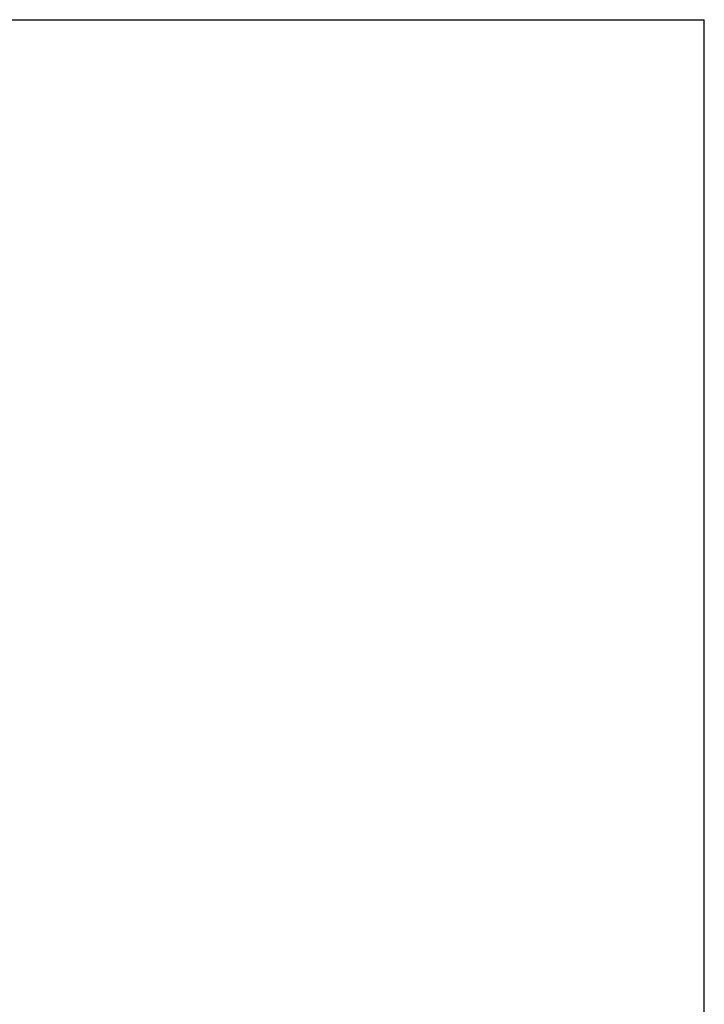
# Model space of a CAD drawing. Extents: x -18 to 18, y -16.8 to 16.8.
# Drawn here: x -14.5 to -14.4, y -0.4 to -0.3 of the extents above; entities that cross this region are included whole.
import ezdxf

# ---------------------------------------------------------------- set-up
doc = ezdxf.new("R2010")
doc.units = 0
doc.layers.get('0').update_dxf_attribs({"linetype": 'CONTINUOUS'})

msp = doc.modelspace()

# ---------------------------------------------------------------- linework, layer by layer
at = {"color": 0}
for points in [[(-14.5252, -0.3236), (-14.4334, -0.3236)], [(-14.5252, -0.3236), (-14.4334, -0.3236)], [(-14.5252, -0.3236), (-14.4334, -0.3236)], [(-14.5252, -0.3236), (-14.4334, -0.3236)], [(-14.5252, -0.3236), (-14.4334, -0.3236)], [(-14.5252, -0.3236), (-14.4334, -0.3236)], [(-14.5252, -0.3236), (-14.4334, -0.3236)], [(-14.5252, -0.3236), (-14.4334, -0.3236)], [(-14.5252, -0.3236), (-14.4334, -0.3236)], [(-14.5252, -0.3236), (-14.4334, -0.3236)], [(-14.5252, -0.3236), (-14.4334, -0.3236)], [(-14.5252, -0.3236), (-14.4334, -0.3236)], [(-14.5252, -0.3236), (-14.4334, -0.3236)], [(-14.5252, -0.3236), (-14.4334, -0.3236)], [(-14.5252, -0.3236), (-14.4334, -0.3236)], [(-14.5252, -0.3236), (-14.4334, -0.3236)], [(-14.5252, -0.3236), (-14.4334, -0.3236)], [(-14.5252, -0.3236), (-14.4334, -0.3236)], [(-14.5252, -0.3236), (-14.4334, -0.3236)], [(-14.5252, -0.3236), (-14.4334, -0.3236)], [(-14.5252, -0.3236), (-14.4334, -0.3236)], [(-14.4334, -0.3236), (-14.4334, -0.3236)], [(-14.4334, -9.82), (-14.4334, -0.3236)], [(-14.4334, -9.82), (-14.4334, -0.3236)], [(-14.4334, -9.82), (-14.4334, -0.3236)], [(-14.4334, -9.82), (-14.4334, -0.3236)], [(-14.4334, -9.82), (-14.4334, -0.3236)], [(-14.4334, -9.82), (-14.4334, -0.3236)], [(-14.4334, -9.82), (-14.4334, -0.3236)], [(-14.4334, -9.82), (-14.4334, -0.3236)], [(-14.4334, -9.82), (-14.4334, -0.3236)], [(-14.4334, -9.82), (-14.4334, -0.3236)], [(-14.4334, -9.82), (-14.4334, -0.3236)], [(-14.4334, -9.82), (-14.4334, -0.3236)], [(-14.4334, -9.82), (-14.4334, -0.3236)], [(-14.4334, -9.82), (-14.4334, -0.3236)], [(-14.4334, -9.82), (-14.4334, -0.3236)], [(-14.4334, -9.82), (-14.4334, -0.3236)], [(-14.4334, -9.82), (-14.4334, -0.3236)], [(-14.4334, -9.82), (-14.4334, -0.3236)], [(-14.4334, -9.82), (-14.4334, -0.3236)], [(-14.4334, -9.82), (-14.4334, -0.3236)], [(-14.4334, -9.82), (-14.4334, -0.3236)], [(-14.4334, -0.3236), (-14.4334, -0.3236)]]:
    msp.add_lwpolyline(points, dxfattribs=at)

doc.saveas('drawing.dxf')
